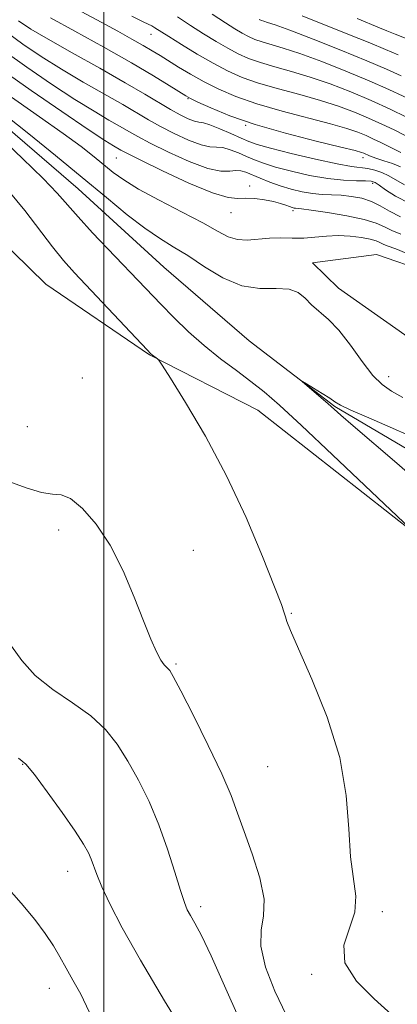
# Model space of a CAD drawing. Extents: x 2072300 to 2075200, y 304800 to 307700.
# Drawn here: x 2072984 to 2073057, y 307108 to 307298 of the extents above; entities that cross this region are included whole.
import ezdxf

# ---------------------------------------------------------------- set-up
doc = ezdxf.new("R2010")
doc.units = 0
doc.header["$MEASUREMENT"] = 0
doc.linetypes.add('rvrstm', pattern=[117.1, 50, -3.9, 0.5, -3.9, 0.5, -3.9, 0.5, -3.9, 50])
for name, color, linetype, lineweight in [('BREAKLINE DTM HARD', 7, 'Continuous', 0), ('CONTOUR INDEX', 41, 'Continuous', 13), ('CONTOUR INTERMEDIATE', 44, 'Continuous', 0), ('GRID LINE', 7, 'Continuous', 0), ('SPOT ELEVATION DTM', 2, 'Continuous', 13), ('STREAM - RIVER SINGLE LINE', 142, 'rvrstm', 0)]:
    doc.layers.add(name, color=color, linetype=linetype, lineweight=lineweight)

msp = doc.modelspace()

# ---------------------------------------------------------------- linework, layer by layer
at = {"layer": 'BREAKLINE DTM HARD'}
for points in [[(2073066.83, 307063.25, 959.19), (2073095.84, 307040.82, 957.3), (2073114.79, 307030.15, 956.31), (2073128.26, 307022.89, 956.11), (2073132.73, 307021.95, 955.72), (2073121.52, 307047.57, 956.21), (2073105.24, 307082.55, 956.41), (2073098.96, 307109.72, 956.61), (2073094.64, 307138.89, 956.91), (2073090.95, 307156.68, 957.11), (2073080.76, 307179.84, 958.05), (2073060.22, 307198.91, 958), (2073029.71, 307222.81, 959.14), (2073008.77, 307233.45, 960.08), (2072988.79, 307247.08, 961.41), (2072969.74, 307265.67, 962.75)], [(2073158.97, 307104.01, 955.91), (2073148.76, 307129.15, 956.01), (2073144.57, 307147.43, 956.31), (2073137.38, 307168.15, 956.56), (2073128.16, 307193.3, 957.1), (2073118.56, 307208.54, 957.95), (2073104.49, 307224.22, 958.09), (2073089.97, 307236.93, 958.19), (2073072.03, 307246.12, 958.54), (2073052.62, 307252.82, 958.49), (2073040.26, 307251.18, 958.64), (2073045.27, 307246.29, 958.89), (2073063.26, 307233.63, 959.33), (2073081.26, 307220.47, 960.52), (2073097.78, 307206.31, 960.47), (2073109.88, 307188.62, 960.42), (2073120.53, 307168.44, 960.12), (2073130.21, 307146.76, 959.23), (2073135.38, 307128.99, 959.08), (2073142.56, 307108.77, 958.49), (2073148.7, 307093.49, 957.75)]]:
    msp.add_polyline3d(points, dxfattribs=at)
at = {"layer": 'CONTOUR INDEX', "flags": 128}
for points, elevation in [([(2072989.705, 307298.433), (2072994.382, 307295.87), (2072999.952, 307292.785), (2073005.311, 307289.755), (2073009.559, 307287.257), (2073012.62, 307285.38), (2073015.786, 307283.38), (2073016.724, 307282.865), (2073018.142, 307282.186), (2073020.63, 307281.056), (2073024.309, 307279.56), (2073029.185, 307277.879), (2073035.064, 307276.191), (2073040.972, 307274.677), (2073045.734, 307273.516), (2073048.501, 307272.828), (2073049.716, 307272.494), (2073050.148, 307272.336), (2073051.279, 307271.793), (2073051.773, 307271.598), (2073052.662, 307271.297), (2073054.052, 307270.856), (2073055.69, 307270.312), (2073057.228, 307269.724)], 970), ([(2073029.947, 307298.118), (2073030.381, 307297.927), (2073030.874, 307297.754), (2073031.581, 307297.538), (2073033.033, 307297.049), (2073035.859, 307296.015), (2073040.384, 307294.282), (2073045.734, 307292.176), (2073050.734, 307290.142), (2073054.51, 307288.52), (2073057.393, 307287.225)], 980), ([(2072978.629, 307285.596), (2072987.572, 307279.368), (2072992.12, 307276.156), (2072995.597, 307273.601), (2072998.129, 307271.637), (2073001.81, 307268.636), (2073003.844, 307267.167), (2073006.702, 307265.422), (2073010.676, 307263.276), (2073015.102, 307260.982), (2073019.079, 307258.889), (2073021.945, 307257.285), (2073023.995, 307256.216), (2073025.76, 307255.668), (2073027.672, 307255.588), (2073031.935, 307255.971), (2073034.142, 307256.007), (2073036.352, 307255.958), (2073038.55, 307255.965), (2073040.733, 307256.12), (2073042.934, 307256.325), (2073045.199, 307256.433), (2073047.519, 307256.336), (2073049.679, 307256.081), (2073051.409, 307255.756), (2073052.535, 307255.431), (2073053.261, 307255.116), (2073053.887, 307254.805), (2073054.643, 307254.493), (2073056.335, 307253.864), (2073058.361, 307253.039)], 960), ([(2073055.501, 307106.29), (2073052.18, 307109.297), (2073048.756, 307112.708), (2073046.513, 307116.239), (2073046.319, 307119.654), (2073047.371, 307122.914), (2073048.451, 307126.027), (2073048.633, 307129.08), (2073047.597, 307136.685), (2073047.275, 307142.078), (2073046.781, 307148.542), (2073045.505, 307155.848), (2073043.084, 307163.63), (2073040.148, 307170.958), (2073037.575, 307176.768), (2073036.028, 307180.306), (2073035.321, 307182.086), (2073035.049, 307182.935), (2073034.817, 307183.704), (2073034.239, 307185.324), (2073032.936, 307188.747), (2073030.631, 307194.585), (2073027.467, 307202.085), (2073023.686, 307210.154), (2073019.599, 307217.776), (2073015.771, 307224.247), (2073012.834, 307228.944), (2073011.22, 307231.484), (2073010.568, 307232.459), (2073010.322, 307232.705), (2073009.344, 307233.402), (2073009.029, 307233.674), (2073008.313, 307234.413), (2072994.349, 307249.276), (2072992.211, 307251.65), (2072990.078, 307254.249), (2072984.732, 307261.257), (2072981.66, 307265.014)], 960)]:
    msp.add_lwpolyline(points, dxfattribs=dict(at, elevation=elevation))
at = {"layer": 'CONTOUR INTERMEDIATE', "flags": 128}
for points, elevation in [([(2072995.745, 307299.559), (2072999.452, 307297.578), (2073002.703, 307295.821), (2073005.416, 307294.33), (2073007.601, 307293.097), (2073009.318, 307292.086), (2073010.829, 307291.158), (2073014.413, 307288.922), (2073016.728, 307287.543), (2073019.318, 307286.1), (2073022.168, 307284.67), (2073025.483, 307283.259), (2073029.522, 307281.854), (2073034.368, 307280.461), (2073043.759, 307278.016), (2073046.891, 307277.112), (2073049.025, 307276.378), (2073050.619, 307275.72), (2073052.058, 307275.061), (2073053.439, 307274.392), (2073057.328, 307272.454)], 972), ([(2073005.396, 307298.774), (2073007.682, 307297.618), (2073009.27, 307296.852), (2073009.851, 307296.505), (2073012.498, 307294.819), (2073014.998, 307293.257), (2073018.004, 307291.432), (2073021.068, 307289.658), (2073023.876, 307288.179), (2073026.678, 307286.944), (2073029.86, 307285.829), (2073033.671, 307284.73), (2073037.797, 307283.626), (2073041.784, 307282.515), (2073045.28, 307281.396), (2073048.333, 307280.262), (2073051.09, 307279.104), (2073053.66, 307277.929), (2073055.992, 307276.802), (2073059.625, 307274.988)], 974), ([(2073014.176, 307298.634), (2073016.691, 307296.973), (2073019.215, 307295.351), (2073021.644, 307293.855), (2073023.882, 307292.554), (2073025.9, 307291.492), (2073027.912, 307290.605), (2073030.198, 307289.804), (2073032.974, 307288.999), (2073036.209, 307288.1), (2073039.809, 307287.015), (2073043.67, 307285.681), (2073047.642, 307284.146), (2073051.561, 307282.488), (2073055.243, 307280.806), (2073058.403, 307279.284)], 976), ([(2073020.884, 307299.128), (2073023.433, 307297.444), (2073025.283, 307296.278), (2073026.697, 307295.451), (2073027.923, 307294.805), (2073029.147, 307294.266), (2073030.536, 307293.779), (2073034.621, 307292.575), (2073037.834, 307291.515), (2073042.029, 307289.98), (2073046.702, 307288.154), (2073051.194, 307286.292), (2073054.979, 307284.611), (2073060.537, 307282.011)], 978), ([(2073038.251, 307298.816), (2073047.101, 307295.286), (2073051.322, 307293.583), (2073054.352, 307292.307), (2073056.773, 307291.259)], 982), ([(2072983.532, 307297.837), (2072985.913, 307296.255), (2072989.212, 307294.298), (2072993.874, 307291.666), (2072999.181, 307288.703), (2073004.121, 307285.916), (2073007.914, 307283.703), (2073012.87, 307280.738), (2073014.712, 307279.722), (2073016.255, 307278.973), (2073017.451, 307278.513), (2073018.324, 307278.317), (2073019.194, 307278.171), (2073020.452, 307277.809), (2073022.343, 307277.056), (2073024.52, 307276.095), (2073026.488, 307275.199), (2073027.973, 307274.553), (2073029.581, 307273.999), (2073032.142, 307273.295), (2073036.157, 307272.286), (2073040.817, 307271.176), (2073044.985, 307270.263), (2073047.812, 307269.755), (2073050.916, 307269.353), (2073052.252, 307269.065), (2073053.641, 307268.615), (2073055.009, 307267.996), (2073058.009, 307266.24)], 968), ([(2073048.89, 307298.285), (2073053.189, 307296.524), (2073054.572, 307295.945), (2073056.201, 307295.275), (2073058.972, 307294.188)], 984), ([(2072981.107, 307295.719), (2072984.339, 307293.372), (2072987.9, 307290.96), (2072991.803, 307288.501), (2072995.983, 307286.037), (2073003.625, 307281.702), (2073008.619, 307278.785), (2073010.912, 307277.504), (2073013.582, 307276.13), (2073016.341, 307274.854), (2073018.736, 307273.947), (2073020.456, 307273.58), (2073021.735, 307273.514), (2073022.945, 307273.407), (2073024.371, 307273.002), (2073025.95, 307272.371), (2073027.533, 307271.671), (2073029.054, 307271.019), (2073030.787, 307270.376), (2073033.086, 307269.665), (2073036.17, 307268.847), (2073039.7, 307268.046), (2073043.2, 307267.426), (2073046.259, 307267.103), (2073048.723, 307266.997), (2073050.502, 307266.98), (2073051.591, 307266.924), (2073052.324, 307266.698), (2073053.118, 307266.171), (2073054.353, 307265.254), (2073056.257, 307264.028), (2073059.02, 307262.614)], 966), ([(2072980.883, 307291.932), (2072985.146, 307288.907), (2072989.888, 307285.666), (2072994.395, 307282.704), (2072998.091, 307280.407), (2073000.962, 307278.723), (2073003.129, 307277.489), (2073004.803, 307276.52), (2073006.533, 307275.545), (2073008.953, 307274.27), (2073012.452, 307272.538), (2073016.426, 307270.735), (2073020.021, 307269.381), (2073022.588, 307268.842), (2073024.277, 307268.857), (2073025.438, 307269.006), (2073026.398, 307268.948), (2073027.379, 307268.646), (2073030.136, 307267.485), (2073031.993, 307266.753), (2073034.03, 307266.035), (2073036.138, 307265.407), (2073038.234, 307264.91), (2073040.241, 307264.57), (2073042.112, 307264.396), (2073043.925, 307264.308), (2073045.787, 307264.207), (2073047.765, 307264), (2073049.76, 307263.629), (2073051.634, 307263.039), (2073053.327, 307262.202), (2073055.088, 307261.181), (2073057.243, 307260.065)], 964), ([(2072980.659, 307288.145), (2072985.953, 307284.443), (2072991.875, 307280.371), (2072996.986, 307276.906), (2073000.2, 307274.778), (2073001.852, 307273.733), (2073003.247, 307272.929), (2073004.446, 307272.305), (2073006.995, 307271.036), (2073011.309, 307268.941), (2073016.403, 307266.573), (2073020.944, 307264.673), (2073023.946, 307263.775), (2073025.826, 307263.601), (2073027.346, 307263.672), (2073029.1, 307263.598), (2073030.983, 307263.358), (2073032.72, 307263.023), (2073034.091, 307262.661), (2073035.108, 307262.319), (2073035.839, 307262.042), (2073036.352, 307261.86), (2073036.714, 307261.759), (2073036.988, 307261.709), (2073038.146, 307261.577), (2073039.997, 307261.333), (2073043.147, 307260.881), (2073046.884, 307260.271), (2073050.253, 307259.58), (2073052.555, 307258.87), (2073054.128, 307258.155), (2073055.565, 307257.435), (2073057.323, 307256.709)], 962), ([(2072981.153, 307279.534), (2072985.503, 307276.067), (2072990.632, 307271.908), (2072995.82, 307267.641), (2073000.474, 307263.769), (2073004.49, 307260.474), (2073007.887, 307257.854), (2073010.746, 307255.919), (2073013.385, 307254.311), (2073016.182, 307252.578), (2073019.415, 307250.443), (2073022.963, 307248.319), (2073026.602, 307246.791), (2073030.108, 307246.24), (2073033.241, 307246.235), (2073035.757, 307246.143), (2073037.519, 307245.479), (2073038.819, 307244.369), (2073040.055, 307243.089), (2073043.335, 307240.295), (2073045.367, 307238.187), (2073047.58, 307235.315), (2073049.81, 307232.191), (2073051.872, 307229.499), (2073053.671, 307227.715), (2073055.483, 307226.478), (2073057.676, 307225.217)], 958), ([(2073059.095, 307199.986), (2073044.13, 307214.203), (2073038.129, 307219.851), (2073033.877, 307223.765), (2073030.919, 307226.332), (2073028.38, 307228.332), (2073025.562, 307230.417), (2073022.484, 307232.717), (2073019.346, 307235.23), (2073016.326, 307237.924), (2073013.522, 307240.644), (2073011.013, 307243.204), (2072997.819, 307257.009), (2072995.016, 307260.034), (2072990.956, 307264.649), (2072988.248, 307267.468), (2072984.288, 307271.309), (2072979.833, 307275.512)], 958), ([(2073061.144, 307208.527), (2073056.502, 307212.566), (2073048.104, 307219.769), (2073045.752, 307221.804), (2073043.208, 307224.048), (2073038.296, 307228.285), (2073038.324, 307228.332), (2073039.065, 307227.892), (2073040.461, 307227.044), (2073042.119, 307226.019), (2073043.567, 307225.085), (2073044.545, 307224.411), (2073045.642, 307223.762), (2073047.66, 307222.8), (2073051.099, 307221.306), (2073055.236, 307219.534), (2073059.046, 307217.85)], 956), ([(2073035.204, 307106.126), (2073032.987, 307110.826), (2073031.21, 307115.444), (2073030.262, 307119.46), (2073030.329, 307122.569), (2073030.814, 307125.329), (2073030.917, 307128.516), (2073030.068, 307132.65), (2073028.593, 307137.243), (2073027.045, 307141.554), (2073025.801, 307145.114), (2073024.536, 307148.541), (2073022.749, 307152.724), (2073020.146, 307158.183), (2073017.258, 307163.953), (2073014.824, 307168.697), (2073013.388, 307171.433), (2073012.719, 307172.592), (2073012.396, 307172.959), (2073012.057, 307173.224), (2073011.598, 307173.708), (2073010.979, 307174.636), (2073010.155, 307176.228), (2073009.065, 307178.678), (2073007.647, 307182.175), (2073005.854, 307186.753), (2073003.704, 307191.849), (2073001.231, 307196.746), (2072998.52, 307200.827), (2072995.844, 307203.869), (2072993.524, 307205.75), (2072991.736, 307206.483), (2072990.061, 307206.632), (2072987.934, 307206.9), (2072984.986, 307207.798), (2072981.645, 307209.073)], 962), ([(2073026.147, 307105.344), (2073023.278, 307111.858), (2073020.702, 307117.612), (2073018.816, 307121.543), (2073017.548, 307123.928), (2073016.706, 307125.38), (2073016.096, 307126.507), (2073015.519, 307127.908), (2073014.772, 307130.18), (2073013.696, 307133.721), (2073012.294, 307138.141), (2073010.614, 307142.851), (2073008.71, 307147.348), (2073006.678, 307151.477), (2073004.621, 307155.167), (2073002.574, 307158.383), (2073000.29, 307161.231), (2072997.453, 307163.849), (2072993.906, 307166.373), (2072990.118, 307168.929), (2072986.716, 307171.64), (2072984.155, 307174.54), (2072982.191, 307177.308)], 964), ([(2073016.66, 307100.886), (2073011.709, 307108.961), (2073007.033, 307116.779), (2073003.529, 307122.997), (2073001.149, 307127.603), (2072999.61, 307130.919), (2072998.641, 307133.261), (2072997.552, 307136.228), (2072997, 307137.476), (2072996.063, 307139.121), (2072994.418, 307141.636), (2072991.911, 307145.253), (2072989.068, 307149.225), (2072986.589, 307152.562), (2072984.921, 307154.568), (2072983.514, 307155.718)], 966), ([(2072997.166, 307106.831), (2072995.519, 307110.215), (2072993.979, 307112.93), (2072992.692, 307115.252), (2072991.519, 307117.392), (2072990.25, 307119.546), (2072988.684, 307121.899), (2072986.662, 307124.597), (2072984.033, 307127.775), (2072980.757, 307131.477)], 968)]:
    msp.add_lwpolyline(points, dxfattribs=dict(at, elevation=elevation))
at = {"layer": 'GRID LINE', "flags": 128}
msp.add_lwpolyline([(2073000, 305000), (2073000, 307500)], dxfattribs=at)
at = {"layer": 'SPOT ELEVATION DTM'}
for p in [(2073009.09, 307295.27, 973.3), (2073016.23, 307282.85, 969.9), (2073027.35, 307277.69, 969.9), (2073002.41, 307271.38, 961.1), (2073050.03, 307271.49, 969.5), (2073051.85, 307266.53, 965.6), (2073028.11, 307266.02, 962.5), (2073024.54, 307260.84, 961.2), (2073036.5, 307261.28, 961.7), (2072995.8, 307228.98, 960.4), (2073054.97, 307229.24, 958.7), (2072985.24, 307219.62, 960.6), (2072991.27, 307199.69, 962.6), (2073017.25, 307195.76, 961.1), (2073036.17, 307183.6, 959.9), (2073013.89, 307173.87, 961.8), (2072984.31, 307154.55, 966.1), (2073031.61, 307154.08, 960.9), (2072992.98, 307133.91, 966.7), (2073018.64, 307127.1, 963.6), (2073053.75, 307126.14, 959.6), (2073040.08, 307114.07, 960.1), (2072989.49, 307111.33, 968.7)]:
    msp.add_point(p, dxfattribs=at)
at = {"layer": 'STREAM - RIVER SINGLE LINE'}
msp.add_polyline3d([(2072973.98, 307283.56, 957.35), (2072995, 307265.49, 957), (2073011.54, 307250.34, 956.66), (2073028.06, 307236.17, 956.21), (2073044.56, 307223.49, 955.86), (2073063.52, 307212.33, 954.92), (2073081.52, 307198.68, 954.33), (2073092.6, 307183.95, 953.73), (2073101.23, 307166.72, 953.68), (2073109.96, 307141.56, 953.54), (2073116.77, 307111.92, 953.29), (2073120.99, 307090.67, 952.89), (2073129.72, 307065.02, 952.15), (2073141.94, 307038.41, 951.7), (2073158.07, 307015.82, 951.26), (2073176.11, 306998.71, 950.56)], dxfattribs=at)

doc.saveas('drawing.dxf')
